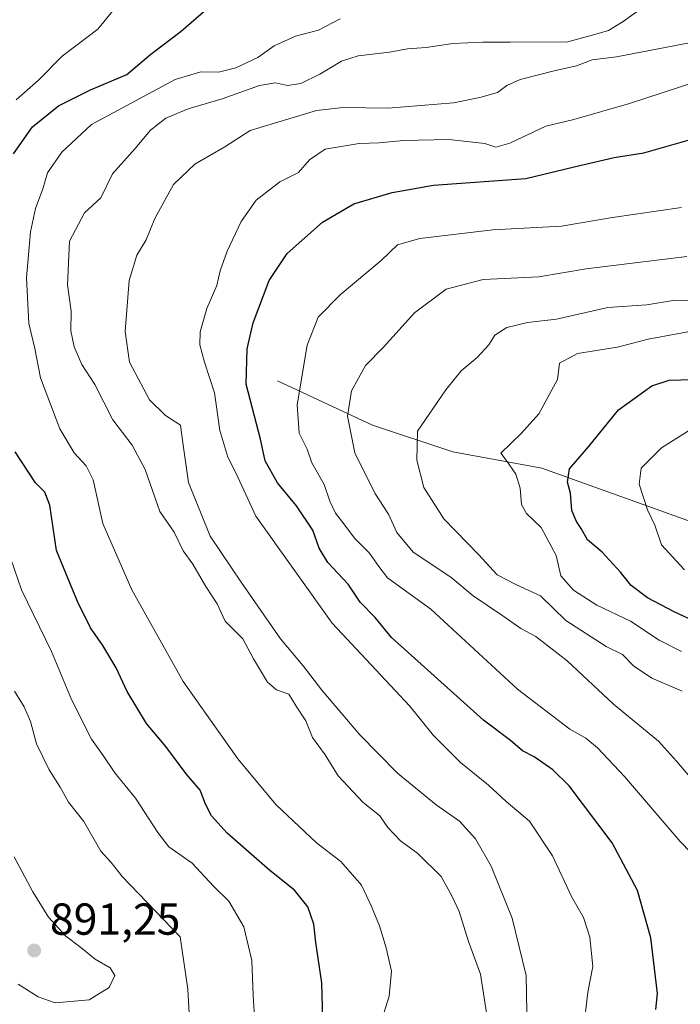
# Model space of a CAD drawing. Units: metres. Extents: x 661810 to 665272, y 4739586 to 4741980.
# Drawn here: x 662078 to 662226, y 4740942 to 4741162 of the extents above; entities that cross this region are included whole.
import ezdxf

# ---------------------------------------------------------------- set-up
doc = ezdxf.new("R2010")
doc.units = ezdxf.units.M
doc.header["$MEASUREMENT"] = 0
for name, color, linetype, lineweight in [('Corriente natural lineal', 142, 'Continuous', 13), ('Curva de nivel maestra', 30, 'Continuous', 30), ('Curva de nivel normal', 30, 'Continuous', 0), ('Punto de cota en terreno', 7, 'Continuous', 0), ('Rótulo de punto de cota en terreno', 7, 'Continuous', 0)]:
    doc.layers.add(name, color=color, linetype=linetype, lineweight=lineweight)
doc.styles.add('Style-Arial', font='txt')

# ---------------------------------------------------------------- blocks, each defined once
blk = doc.blocks.new('5PATER')
at = {"layer": 'Punto de cota en terreno', "linetype": 'Continuous', "lineweight": 0}
h = blk.add_hatch(color=51, dxfattribs=at)
edge = h.paths.add_edge_path()
edge.add_ellipse((0, 0), major_axis=(-0.11, -0.111), ratio=0.999422, start_angle=0, end_angle=360)

msp = doc.modelspace()

# ---------------------------------------------------------------- linework, layer by layer
at = {"layer": 'Corriente natural lineal', "color": 142, "linetype": 'Continuous', "lineweight": 13}
msp.add_polyline3d([(662135.4801, 4741081.6401, 847.7275), (662156.7301, 4741071.6801, 838.3272), (662174.6601, 4741065.7001, 832.3659), (662194.5801, 4741062.0501, 828.835), (662228.0001, 4741050.1101, 816.9649), (662246.2601, 4741045.7901, 812.8044), (662256.2201, 4741045.1301, 811.3987), (662280.1301, 4741048.4501, 806.253), (662300.7201, 4741046.7901, 801.8099), (662309.0201, 4741042.4701, 799.3945), (662315.9901, 4741037.1601, 796.5698), (662331.9301, 4741026.2001, 791.311), (662349.8601, 4741015.5701, 786.9248), (662363.8101, 4741008.9301, 783.6807), (662388.3801, 4741003.6101, 779.7623), (662401.7301, 4741000.1501, 777.4109)], dxfattribs=at)
at = {"layer": 'Curva de nivel maestra', "color": 30, "linetype": 'Continuous', "lineweight": 30, "flags": 128}
for points, elevation in [([(662076.48, 4741132.3601), (662080.67, 4741138.4101), (662086.48, 4741143.1301), (662093.64, 4741146.7001), (662101.79, 4741150.1401), (662107.15, 4741154.6701), (662113.94, 4741159.7801), (662119.54, 4741164.6901)], 875), ([(662220.06, 4740941.0301), (662220.45, 4740944.6101), (662218.91, 4740957.0801), (662215.98, 4740967.6201), (662210.3, 4740978.2601), (662200.72, 4740991.0301), (662197.06, 4740994.6001), (662192.85, 4740997.5001), (662190.26, 4740998.9001), (662187.54, 4741001.1901), (662181.54, 4741005.7401), (662160.99, 4741024.2101), (662157.34, 4741028.7001), (662153.93, 4741032.0801), (662151.31, 4741036.1601), (662146.75, 4741040.9601), (662144.76, 4741044.1601), (662143.4, 4741048.2201), (662139.7, 4741053.6901), (662135.44, 4741058.7701), (662132.7, 4741063.6901), (662131.67, 4741068.5601), (662128.44, 4741080.8901), (662128.66, 4741088.7401), (662130.06, 4741094.5701), (662133.6, 4741104.0401), (662137.61, 4741110.0801), (662145.56, 4741117.1101), (662152.55, 4741121.2001), (662161.11, 4741123.7501), (662170.35, 4741125.3701), (662191, 4741126.8401), (662201.83, 4741129.5101), (662210.75, 4741131.5801), (662217.4, 4741132.6101), (662230.44, 4741136.3601)], 850), ([(662229.6, 4741027.4301), (662224.18, 4741029.9201), (662218.22, 4741033.0801), (662214.53, 4741035.8501), (662212.18, 4741038.8401), (662208.06, 4741043.3001), (662204.78, 4741046.0801), (662203.35, 4741048.5601), (662202.31, 4741050.1801), (662201.26, 4741052.6401), (662200.98, 4741056.5201), (662200.29, 4741058.9601), (662200.79, 4741061.9501), (662205.03, 4741066.8901), (662211.69, 4741075.1201), (662219.17, 4741080.4701), (662223.02, 4741081.8001), (662228.23, 4741081.8801)], 825), ([(662145.7, 4740936.1101), (662145.38, 4740947.0001), (662144.03, 4740955.9901), (662143.59, 4740960.1401), (662142.24, 4740964.0001), (662139.29, 4740967.7101), (662133.73, 4740972.0801), (662124.25, 4740980.4701), (662120.75, 4740984.3001), (662119.37, 4740986.9201), (662118.16, 4740990.0401), (662115.04, 4740993.6901), (662110.5, 4740999.8301), (662106.17, 4741005.0001), (662101.87, 4741012.1301), (662099.39, 4741017.4201), (662096.44, 4741022.4001), (662093.68, 4741026.3801), (662090.79, 4741032.2501), (662086.09, 4741043.6401), (662084.59, 4741053.8001), (662083.42, 4741056.6901), (662081.38, 4741058.8301), (662076.81, 4741065.7501)], 875)]:
    msp.add_lwpolyline(points, dxfattribs=dict(at, elevation=elevation))
at = {"layer": 'Curva de nivel normal', "color": 30, "linetype": 'Continuous', "lineweight": 0, "flags": 128}
for points, elevation in [([(662077.04, 4741144.4601), (662082.01, 4741148.8701), (662087.32, 4741154.1901), (662095.28, 4741160.2801), (662101.26, 4741167.6201)], 880), ([(662218.08, 4741165.7601), (662212.73, 4741161.9601), (662209.48, 4741159.9801), (662206.09, 4741158.9901), (662200.35, 4741157.4501), (662187.52, 4741157.3301), (662181.35, 4741157.3501), (662174.68, 4741157.0201), (662168.68, 4741156.1401), (662164.54, 4741155.8801), (662160.48, 4741155.1201), (662153.54, 4741154.2701), (662149.75, 4741153.1201), (662144.97, 4741150.1801), (662140.66, 4741148.1301), (662137.74, 4741147.6301), (662135.03, 4741148.2501), (662131.42, 4741147.6301), (662123.1, 4741144.6501), (662115.48, 4741142.4501), (662110.54, 4741140.3401), (662107.06, 4741137.6401), (662103.64, 4741133.5601), (662098.58, 4741127.8901), (662095.95, 4741122.5501), (662092.35, 4741119.1801), (662088.97, 4741112.8801), (662088.5, 4741103.1101), (662089.31, 4741097.2001), (662089.26, 4741092.8101), (662089.98, 4741089.1901), (662091.74, 4741085.2801), (662094.61, 4741080.8301), (662098.68, 4741072.9001), (662103, 4741067.2201), (662105.9, 4741061.7801), (662109.14, 4741052.3601), (662112.39, 4741047.7801), (662114.4, 4741043.5901), (662116.54, 4741040.6201), (662119.46, 4741035.6001), (662121.96, 4741031.7401), (662123.77, 4741027.9001), (662127.7, 4741023.9201), (662130.12, 4741019.4601), (662133.23, 4741014.2201), (662135.27, 4741012.4901), (662137.99, 4741011.5401), (662139.62, 4741008.8401), (662141.8, 4741005.6101), (662143.33, 4741001.8801), (662146.15, 4740997.9501), (662149.05, 4740993.2701), (662154.54, 4740987.4201), (662158.34, 4740984.3201), (662160.12, 4740981.7401), (662162.99, 4740978.7701), (662166.87, 4740975.9101), (662172.07, 4740970.7401), (662174.48, 4740966.4101), (662176.09, 4740962.9101), (662178.18, 4740956.2201), (662180.84, 4740948.8901), (662182.37, 4740939.3201)], 865), ([(662149.52, 4741162.5401), (662144.66, 4741160.0601), (662139.52, 4741158.7001), (662134.73, 4741156.5201), (662131.1, 4741153.9201), (662126.19, 4741151.6101), (662122.25, 4741150.6401), (662118.34, 4741150.7401), (662112.59, 4741149.0301), (662093.92, 4741138.9501), (662087.23, 4741132.7701), (662084.08, 4741128.1101), (662083.03, 4741124.5601), (662081.35, 4741120.1201), (662080.24, 4741114.9401), (662079.35, 4741104.6301), (662079.9, 4741094.4401), (662081.19, 4741088.8801), (662082.48, 4741082.2601), (662086.83, 4741070.8601), (662089.98, 4741065.5301), (662092.72, 4741062.6101), (662094.25, 4741059.5101), (662096.42, 4741049.7301), (662102.87, 4741034.8701), (662114.42, 4741014.3801), (662126.6, 4740997.0501), (662135.09, 4740986.8701), (662144.2, 4740978.3101), (662149.6, 4740974.1501), (662154.28, 4740968.8201), (662156.5, 4740964.0301), (662158.29, 4740959.7401), (662159.8, 4740954.8201), (662160.93, 4740949.5701), (662160.44, 4740943.9901), (662156.66, 4740931.8701)], 870), ([(662231.86, 4741157.9901), (662211.23, 4741154.0601), (662205.86, 4741153.4301), (662202.31, 4741152.0501), (662197.35, 4741150.9701), (662189.75, 4741148.9701), (662186.77, 4741147.6801), (662184.66, 4741146.0801), (662180.68, 4741145.0001), (662174.82, 4741143.7901), (662160.22, 4741142.5701), (662150.12, 4741142.7401), (662144.19, 4741142.1001), (662129.34, 4741137.6301), (662123.67, 4741133.9701), (662117.01, 4741130.0501), (662112.19, 4741125.4901), (662108.07, 4741117.9101), (662106.12, 4741113.1301), (662104.06, 4741109.7401), (662102.34, 4741104.0301), (662101.41, 4741092.6401), (662102.42, 4741085.8101), (662106.83, 4741077.4001), (662110.46, 4741073.8401), (662113.82, 4741071.7001), (662114.37, 4741067.2001), (662115.54, 4741058.8701), (662120.45, 4741046.8901), (662127.35, 4741036.5601), (662136.13, 4741023.8901), (662141.22, 4741017.8601), (662145.42, 4741012.4201), (662153.9, 4741002.4201), (662162.28, 4740993.8601), (662170.96, 4740986.8101), (662176.19, 4740983.1401), (662179.76, 4740979.2201), (662183.21, 4740973.0801), (662187.94, 4740961.4801), (662191.1, 4740948.6401), (662191.22, 4740940.4301)], 860), ([(662243.86, 4741153.3401), (662214.15, 4741143.6501), (662201.7, 4741140.0901), (662195.47, 4741138.5601), (662187.44, 4741134.7801), (662184.31, 4741133.9101), (662181.82, 4741134.6801), (662173.8, 4741135.5801), (662163.68, 4741135.3801), (662158.18, 4741134.8201), (662153.71, 4741134.7301), (662146.15, 4741133.4301), (662142.66, 4741131.0101), (662140.15, 4741128.2301), (662136, 4741126.1201), (662130.72, 4741122.0301), (662127.33, 4741117.2201), (662124.2, 4741110.5801), (662122.68, 4741106.2501), (662121.89, 4741102.9601), (662119.69, 4741097.8201), (662118.17, 4741092.5601), (662118.13, 4741089.6401), (662119.18, 4741085.7801), (662121.38, 4741078.9301), (662122.6, 4741070.4801), (662124.34, 4741064.5601), (662126.19, 4741061.0701), (662130.66, 4741051.3401), (662147.69, 4741027.4401), (662165.05, 4741008.8201), (662170.34, 4741002.2601), (662176.36, 4740996.2901), (662182.66, 4740991.2201), (662186.59, 4740987.5301), (662191.83, 4740983.1701), (662196.98, 4740975.4201), (662201.22, 4740966.3001), (662203.86, 4740961.5601), (662205.34, 4740957.2001), (662206, 4740950.6701), (662204.84, 4740944.9201), (662203.88, 4740936.5601)], 855), ([(662225.78, 4741120.3701), (662210.35, 4741118.1701), (662199, 4741116.1801), (662183.62, 4741115.3501), (662167.32, 4741113.4501), (662162.34, 4741112.0101), (662158.62, 4741108.4901), (662149.47, 4741100.8601), (662144.57, 4741095.8901), (662142.11, 4741089.5601), (662139.85, 4741076.2201), (662140.32, 4741069.9201), (662142.09, 4741066.3201), (662143.17, 4741063.2701), (662145.91, 4741058.4301), (662147.16, 4741054.7201), (662148.41, 4741052.0101), (662150.31, 4741049.6401), (662152.67, 4741046.4401), (662156.03, 4741043.0801), (662158.15, 4741040.0801), (662160.06, 4741037.5601), (662169.74, 4741030.5601), (662189.12, 4741012.6801), (662200.84, 4741003.7201), (662204.42, 4741001.7001), (662207.04, 4740999.5601), (662213.09, 4740993.1601), (662225.52, 4740978.6201), (662230.18, 4740973.7201)], 845), ([(662227, 4741109.4301), (662204.52, 4741106.7001), (662193.89, 4741104.8901), (662181.47, 4741104.2701), (662173.17, 4741102.1301), (662166.14, 4741096.8501), (662159.19, 4741089.1801), (662155.14, 4741085.0801), (662151.99, 4741079.3901), (662151.09, 4741073.6901), (662152.75, 4741065.5201), (662157.22, 4741056.5001), (662160.28, 4741051.8301), (662162.12, 4741047.6701), (662165.77, 4741043.3201), (662174.2, 4741037.7101), (662179.23, 4741033.5001), (662185.66, 4741029.2201), (662189.91, 4741026.1901), (662193.22, 4741024.4501), (662200.26, 4741018.9701), (662210.6, 4741009.3101), (662220.67, 4741001.0601), (662224.68, 4740996.5601), (662229.87, 4740990.4101)], 840), ([(662225.95, 4741012.2401), (662219.16, 4741015.1201), (662215.1, 4741017.8801), (662212.6, 4741020.4001), (662208.98, 4741022.2301), (662199.97, 4741027.9901), (662194.27, 4741033.5401), (662188.76, 4741036.0601), (662184.61, 4741038.2401), (662180.4, 4741042.7701), (662172.66, 4741050.7601), (662168.2, 4741057.7701), (662166.66, 4741063.8901), (662166.81, 4741070.3501), (662173.1, 4741079.6201), (662176.54, 4741083.8701), (662180.1, 4741086.8201), (662182.71, 4741089.7001), (662184.05, 4741091.8501), (662186.74, 4741093.5801), (662191.34, 4741094.6601), (662197.85, 4741095.4301), (662209.35, 4741098.0001), (662218.02, 4741098.6401), (662224.35, 4741099.6501), (662230.68, 4741099.5201)], 835), ([(662225.81, 4741021.0701), (662220.8, 4741023.6101), (662214.41, 4741027.8601), (662206.9, 4741031.4201), (662201.65, 4741034.7701), (662198.83, 4741038.0101), (662197.77, 4741042.5201), (662194.42, 4741048.8201), (662191.14, 4741051.9801), (662189.99, 4741053.9601), (662189.7, 4741057.5901), (662188.78, 4741060.7401), (662186.63, 4741063.8701), (662185.4, 4741065.4101), (662189.98, 4741069.8101), (662193.91, 4741074.2301), (662198.08, 4741081.8901), (662198.54, 4741085.5601), (662202.55, 4741087.7401), (662211.51, 4741089.1701), (662218.34, 4741090.9101), (662228.88, 4741092.8401)], 830), ([(662226.46, 4741039.3601), (662221.3, 4741044.9101), (662219.81, 4741049.3101), (662218.18, 4741052.8001), (662216.3, 4741058.5101), (662216.78, 4741062.0701), (662221.31, 4741066.6201), (662230, 4741072.0601)], 820), ([(662130.75, 4740932.2501), (662130.04, 4740944.1301), (662129.76, 4740951.9901), (662127.92, 4740959.5201), (662124.56, 4740965.2201), (662121.18, 4740968.6201), (662116.41, 4740973.7701), (662111.16, 4740977.3801), (662108.74, 4740980.6201), (662103.7, 4740988.2501), (662099.09, 4740993.9701), (662096.52, 4740997.7901), (662093.88, 4741001.4601), (662089.43, 4741010.3301), (662084.97, 4741021.1001), (662078.24, 4741034.8801), (662073.28, 4741049.1601)], 880), ([(662076.67, 4741012.2201), (662078.84, 4741008.7201), (662080.22, 4741005.4401), (662081.57, 4741000.4501), (662084.41, 4740994.6301), (662086.9, 4740990.7101), (662088.77, 4740987.4001), (662092.2, 4740983.0301), (662096.01, 4740976.4301), (662098.27, 4740973.9101), (662100.76, 4740970.7601), (662113.71, 4740957.2601), (662115.42, 4740945.5801), (662116.22, 4740930.5601)], 885), ([(662076.6, 4740975.1501), (662080.78, 4740967.3301), (662084.31, 4740961.7001), (662088.16, 4740957.4201), (662091.49, 4740954.8801), (662094.73, 4740952.2801), (662098.08, 4740950.3001), (662099.07, 4740948.6301), (662097.84, 4740945.9201), (662093.37, 4740943.1601), (662085.79, 4740942.4801), (662081.99, 4740943.8701), (662077.48, 4740946.7001)], 890)]:
    msp.add_lwpolyline(points, dxfattribs=dict(at, elevation=elevation))

# ---------------------------------------------------------------- block references
at = {"layer": 'Punto de cota en terreno', "color": 7, "linetype": 'Continuous', "lineweight": 0, "xscale": 10, "yscale": 10, "zscale": 10}
msp.add_blockref('5PATER', (662081.08, 4740954.21, 891.25), dxfattribs=at)

# ---------------------------------------------------------------- texts
at = {"layer": 'Rótulo de punto de cota en terreno', "color": 7, "linetype": 'Continuous', "lineweight": 0, "style": 'Style-Arial'}
msp.add_text('891,25', height=7, dxfattribs=at).set_placement((662084.6078, 4740957.7378))

doc.saveas('drawing.dxf')
